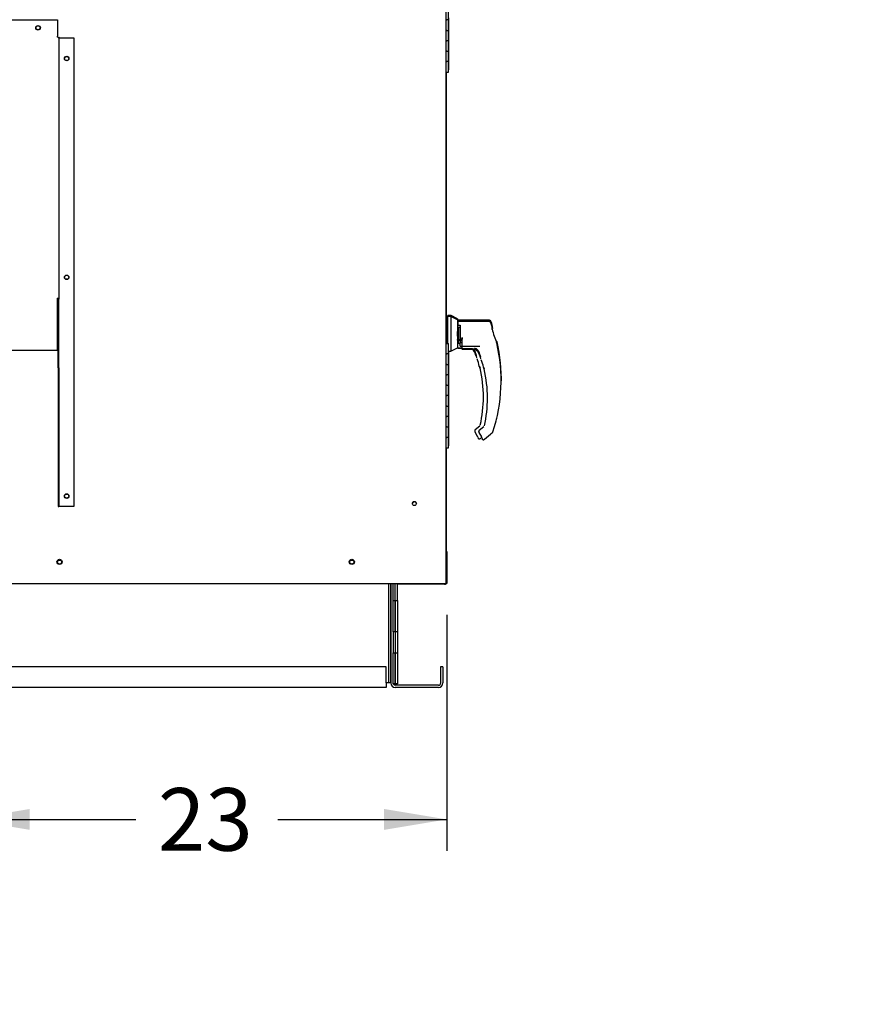
# Paper-space layout 'Layout1' of a CAD drawing. Units: inches. Extents: x 0 to 16.7, y -0.7 to 10.7.
# Drawn here: x 5.9 to 7.5, y 1.2 to 3.1 of the extents above; entities that cross this region are included whole.
import ezdxf
from ezdxf import colors
from ezdxf.entities.mleader import LeaderData, LeaderLine
from ezdxf.enums import TextEntityAlignment as Align
from ezdxf.math import Vec2, Vec3

# ---------------------------------------------------------------- set-up
doc = ezdxf.new("R2010")
doc.units = ezdxf.units.IN
doc.header["$MEASUREMENT"] = 0
for name, color, linetype in [('0501F-0465_LIFTI', 7, 'Continuous'), ('0501F-_0424_BASE', 7, 'Continuous'), ('0501F-_0453_BASE', 7, 'Continuous'), ('0506F-2436_WHEEL', 7, 'Continuous'), ('0506F-2506_BLKHD', 7, 'Continuous'), ('0506F-2659_-_BLK', 7, 'Continuous'), ('0703F-10383_RAIN', 7, 'Continuous'), ('0712F-4961._SIDE', 7, 'Continuous'), ('0712F-5069_CAP_E', 7, 'Continuous'), ('0719F-2611_BTM_W', 7, 'Continuous'), ('0719F-2636.__BTM', 7, 'Continuous'), ('0719F-2844_BTM_C', 7, 'Continuous'), ('__ADD-OA001_ENGI', 7, 'Continuous'), ('Default', 7, 'Continuous')]:
    doc.layers.add(name, color=color, linetype=linetype)
doc.styles.add('SEACAD_Arial', font='arial.ttf')
doc.dimstyles.new('HORIZ', dxfattribs={"dimtxt": 0.12, "dimasz": 0.12, "dimexe": 0.06, "dimexo": 0.06, "dimgap": 0.06, "dimtad": 0, "dimtih": 1, "dimtoh": 1, "dimdec": 3, "dimlfac": 25, "dimzin": 4, "dimdsep": 46, "dimlunit": 5, "dimtxsty": 'SEACAD_Arial', "dimblk1": '_SE_FILLED', "dimblk2": '_SE_FILLED', "dimsah": 1, "dimcen": 0.06, "dimadec": 0, "dimazin": 0, "dimtfac": 1, "dimtdec": 0, "dimtofl": 0, "dimtmove": 0, "dimatfit": 3, "dimfxl": 1, "dimtolj": 1, "dimtzin": 4, "dimarcsym": 0})

# ---------------------------------------------------------------- blocks, each defined once
blk = doc.blocks.new('_DOT')
at = {"color": 0}
blk.add_line((0, 0), (-1, 0), dxfattribs=at)
at = {"color": 0, "const_width": 0.333}
blk.add_lwpolyline([(-0.1665, 0, 1), (0.1665, 0, 1)], format="xyb", close=True, dxfattribs=at)
blk = doc.blocks.new('SE5')
at = {"layer": '0501F-0465_LIFTI', "color": 7, "linetype": 'Continuous'}
for p, q in [((6.6101, 1.9914), (6.6101, 2.0238)), ((6.6144, 1.9914), (6.6144, 2.0238)), ((6.6144, 1.9914), (6.6144, 2.0238)), ((6.6188, 1.9914), (6.6188, 2.0238)), ((6.6101, 1.9314), (6.6101, 1.9914)), ((6.6101, 1.9914), (6.6144, 1.9914)), ((6.6144, 1.9914), (6.6144, 1.9314)), ((6.6144, 1.9314), (6.6144, 1.9914)), ((6.6144, 1.9914), (6.6188, 1.9914)), ((6.6188, 1.9914), (6.6188, 1.9314)), ((6.6101, 1.9314), (6.6101, 1.8914)), ((6.6144, 1.9314), (6.6101, 1.9314)), ((6.6144, 1.9314), (6.6144, 1.8914)), ((6.6144, 1.9314), (6.6144, 1.8914)), ((6.6188, 1.9314), (6.6144, 1.9314)), ((6.6188, 1.9314), (6.6188, 1.8914)), ((6.6101, 1.8314), (6.6101, 1.8914)), ((6.6101, 1.8914), (6.6144, 1.8914)), ((6.6144, 1.8914), (6.6144, 1.8314)), ((6.6144, 1.8314), (6.6144, 1.8914)), ((6.6144, 1.8914), (6.6188, 1.8914)), ((6.6188, 1.8914), (6.6188, 1.8314)), ((6.6144, 1.8314), (6.6101, 1.8314)), ((6.6105, 1.8314), (6.6144, 1.8314)), ((6.6144, 1.8314), (6.6144, 1.8314)), ((6.6144, 1.8314), (6.6144, 1.8314)), ((6.6144, 1.8314), (6.6188, 1.8314)), ((6.6188, 1.8314), (6.6144, 1.8314)), ((6.6188, 1.8314), (6.6188, 1.8314))]:
    blk.add_line(p, q, dxfattribs=at)
at = {"layer": '0501F-_0424_BASE', "color": 7, "linetype": 'Continuous'}
for p, q in [((6.6057, 1.8333), (6.6057, 2.0238)), ((6.7013, 1.8645), (6.7013, 1.8333)), ((6.7057, 1.8645), (6.7013, 1.8645)), ((6.7057, 1.8645), (6.7057, 1.8333)), ((6.697, 1.8289), (6.6144, 1.8289)), ((6.697, 1.8245), (6.6144, 1.8245))]:
    blk.add_line(p, q, dxfattribs=at)
for centre, radius, start, end in [((6.6144, 1.8333), 0.00872, 180, 270), ((6.6144, 1.8333), 0.00436, 205.2667, 270), ((6.697, 1.8333), 0.00436, 270, 0), ((6.697, 1.8333), 0.00872, 270, 0)]:
    blk.add_arc(centre, radius, start, end, dxfattribs=at)
at = {"layer": '0501F-_0453_BASE', "color": 7, "linetype": 'Continuous'}
for p, q in [((6.6013, 2.0238), (6.6013, 1.8333)), ((6.6057, 2.0238), (6.6057, 1.8333)), ((6.597, 1.8645), (4.3052, 1.8645)), ((6.597, 1.8333), (6.597, 1.8645)), ((6.6013, 1.8333), (6.597, 1.8333)), ((6.597, 1.8333), (6.597, 1.8245)), ((6.6057, 1.8333), (6.6013, 1.8333)), ((6.597, 1.8245), (4.3052, 1.8245))]:
    blk.add_line(p, q, dxfattribs=at)
for centre in [(5.9711, 2.0651), (6.5311, 2.0651)]:
    blk.add_circle(centre, 0.00388, dxfattribs=at)
at = {"layer": '0506F-2436_WHEEL', "color": 7, "linetype": 'Continuous'}
for p, q in [((6.711, 4.128), (6.711, 2.0238)), ((4.1957, 2.0238), (6.707, 2.0238)), ((6.707, 2.0238), (6.711, 2.0238))]:
    blk.add_line(p, q, dxfattribs=at)
for centre, radius in [((5.9299, 3.0888), 0.00388), ((5.9847, 3.0298), 0.00388), ((5.9847, 2.6107), 0.00388), ((5.9847, 2.1915), 0.00388), ((6.651, 2.1773), 0.00388), ((5.9711, 2.0653), 0.005), ((6.5311, 2.0653), 0.005)]:
    blk.add_circle(centre, radius, dxfattribs=at)
at = {"layer": '0506F-2506_BLKHD', "color": 7, "linetype": 'Continuous'}
for p, q in [((6.7122, 3.0039), (6.7122, 2.5347)), ((6.7122, 2.2839), (6.7122, 2.087)), ((6.7122, 2.087), (6.7122, 2.087)), ((6.7122, 2.087), (6.7122, 2.087)), ((6.7106, 2.023), (6.7122, 2.023)), ((6.7122, 2.0237), (6.7122, 2.023))]:
    blk.add_line(p, q, dxfattribs=at)
at = {"layer": '0506F-2659_-_BLK', "color": 7, "linetype": 'Continuous'}
for p, q in [((6.7065, 2.0228), (6.6188, 2.0228)), ((6.7086, 2.0228), (6.7065, 2.0228)), ((6.7114, 2.0228), (6.7107, 2.0228)), ((6.7114, 2.023), (6.7114, 2.0228))]:
    blk.add_line(p, q, dxfattribs=at)
at = {"layer": '0703F-10383_RAIN', "color": 7, "linetype": 'Continuous'}
for p, q in [((4.9328, 3.104), (5.9671, 3.104)), ((5.9671, 3.104), (5.9671, 3.0736)), ((5.9671, 3.0736), (5.9671, 3.0726)), ((5.9671, 3.0711), (5.9671, 3.0726)), ((5.9702, 3.0696), (5.9697, 3.0696)), ((5.9699, 3.0687), (5.9699, 2.5686)), ((5.9712, 3.0698), (5.9983, 3.0698)), ((5.9983, 3.0698), (5.9983, 2.1715)), ((5.9671, 2.567), (5.9671, 2.5709)), ((5.9671, 2.471), (5.9671, 2.567)), ((5.9683, 2.4375), (5.9683, 2.5686)), ((5.9683, 2.5686), (5.9699, 2.5686)), ((5.9699, 2.4375), (5.9699, 2.5686)), ((4.9328, 2.471), (5.9671, 2.471)), ((5.9699, 2.4375), (5.9683, 2.4375)), ((5.9683, 2.4375), (5.9683, 2.1715)), ((5.9699, 2.4375), (5.9699, 2.1715)), ((5.9683, 2.1715), (5.9699, 2.1715)), ((5.9712, 2.1715), (5.9699, 2.1715)), ((5.9983, 2.1715), (5.9712, 2.1715))]:
    blk.add_line(p, q, dxfattribs=at)
for centre in [(5.9299, 3.0888), (5.9848, 3.0298), (5.9848, 2.6107), (5.9848, 2.1915)]:
    blk.add_circle(centre, 0.00436, dxfattribs=at)
for centre, radius, start, end in [((5.9747, 3.0184), 0.0516, 93.9517, 96.5074), ((5.9718, 3.0687), 0.00183, 150.2683, 178.8299), ((5.9728, 3.0596), 0.0104, 99.0155, 104.663)]:
    blk.add_arc(centre, radius, start, end, dxfattribs=at)
for centre, major_axis, start_param, end_param in [((5.9671, 3.0687), (-0.00284, 0), 3.141593, 4.712389), ((5.9671, 2.5686), (0.00284, 0), 0, 1.570796), ((5.9671, 2.5686), (0.00124, 0), 0, 1.570796)]:
    blk.add_ellipse(centre, major_axis=major_axis, ratio=0.819152, start_param=start_param, end_param=end_param, dxfattribs=at)
at = {"layer": '0712F-4961._SIDE', "color": 7, "linetype": 'Continuous'}
for p, q in [((6.7086, 2.0238), (6.7086, 2.0226)), ((6.7086, 2.0226), (6.7106, 2.0226)), ((6.7106, 2.0238), (6.7106, 2.0226))]:
    blk.add_line(p, q, dxfattribs=at)
at = {"layer": '0712F-5069_CAP_E', "color": 7, "linetype": 'Continuous'}
blk.add_arc((6.651, 2.1765), 0.00388, 4.3391, 172.7383, dxfattribs=at)
at = {"layer": '0719F-2611_BTM_W', "color": 7, "linetype": 'Continuous'}
for p, q in [((6.7129, 2.0847), (6.7129, 2.0237)), ((6.7109, 2.0238), (6.7109, 2.0237)), ((6.7129, 2.0237), (6.7109, 2.0237))]:
    blk.add_line(p, q, dxfattribs=at)
blk.add_arc((6.7089, 2.0847), 0.004, 0, 59.3362, dxfattribs=at)
at = {"layer": '0719F-2636.__BTM', "color": 7, "linetype": 'Continuous'}
blk.add_line((6.7109, 2.0237), (6.7106, 2.0237), dxfattribs=at)
at = {"layer": '0719F-2844_BTM_C', "color": 7, "linetype": 'Continuous'}
for p, q in [((6.7107, 2.0227), (6.7106, 2.0227)), ((6.7107, 2.023), (6.7107, 2.0227))]:
    blk.add_line(p, q, dxfattribs=at)
at = {"layer": '__ADD-OA001_ENGI', "color": 7, "linetype": 'Continuous'}
for p, q in [((6.7163, 3.1039), (6.7163, 3.1239)), ((6.711, 3.1039), (6.7129, 3.1039)), ((6.7163, 3.1039), (6.711, 3.1039)), ((6.7163, 3.1039), (6.7129, 3.1039)), ((6.7164, 3.1043), (6.7163, 3.1043)), ((6.7163, 3.0839), (6.7163, 3.1039)), ((6.7164, 3.0843), (6.7164, 3.1043)), ((6.7169, 3.0879), (6.7169, 3.1079)), ((6.7129, 3.0839), (6.711, 3.0839)), ((6.711, 3.0839), (6.7163, 3.0839)), ((6.7129, 3.0839), (6.7163, 3.0839)), ((6.7163, 3.0843), (6.7164, 3.0843)), ((6.7163, 3.0843), (6.7164, 3.0843)), ((6.7163, 3.0639), (6.7163, 3.0839)), ((6.7164, 3.0879), (6.7169, 3.0879)), ((6.7164, 3.0879), (6.7169, 3.0879)), ((6.7164, 3.0643), (6.7164, 3.0843)), ((6.7169, 3.0679), (6.7169, 3.0879)), ((6.711, 3.0639), (6.7129, 3.0639)), ((6.7163, 3.0639), (6.711, 3.0639)), ((6.7163, 3.0639), (6.7129, 3.0639)), ((6.7164, 3.0643), (6.7163, 3.0643)), ((6.7164, 3.0643), (6.7163, 3.0643)), ((6.7163, 3.0439), (6.7163, 3.0639)), ((6.7169, 3.0679), (6.7164, 3.0679)), ((6.7169, 3.0679), (6.7164, 3.0679)), ((6.7164, 3.0443), (6.7164, 3.0643)), ((6.7169, 3.0479), (6.7169, 3.0679)), ((6.7129, 3.0439), (6.711, 3.0439)), ((6.711, 3.0439), (6.7163, 3.0439)), ((6.7129, 3.0439), (6.7163, 3.0439)), ((6.7163, 3.0443), (6.7164, 3.0443)), ((6.7163, 3.0443), (6.7164, 3.0443)), ((6.7163, 3.0239), (6.7163, 3.0439)), ((6.7164, 3.0479), (6.7169, 3.0479)), ((6.7164, 3.0479), (6.7169, 3.0479)), ((6.7164, 3.0243), (6.7164, 3.0443)), ((6.7169, 3.0279), (6.7169, 3.0479)), ((6.711, 3.0239), (6.7129, 3.0239)), ((6.7163, 3.0239), (6.711, 3.0239)), ((6.7163, 3.0239), (6.7129, 3.0239)), ((6.7164, 3.0243), (6.7163, 3.0243)), ((6.7164, 3.0243), (6.7163, 3.0243)), ((6.7163, 3.0039), (6.7163, 3.0239)), ((6.7169, 3.0279), (6.7164, 3.0279)), ((6.7169, 3.0279), (6.7164, 3.0279)), ((6.7164, 3.0043), (6.7164, 3.0243)), ((6.7169, 3.0079), (6.7169, 3.0279)), ((6.711, 3.0039), (6.7163, 3.0039)), ((6.7163, 3.0043), (6.7164, 3.0043)), ((6.7164, 3.0079), (6.7169, 3.0079)), ((6.7138, 2.5347), (6.711, 2.5347)), ((6.7137, 2.533), (6.711, 2.533)), ((6.7143, 2.5354), (6.7122, 2.5354)), ((6.7137, 2.4843), (6.7137, 2.533)), ((6.7145, 2.533), (6.7137, 2.533)), ((6.7137, 2.4843), (6.7137, 2.533)), ((6.7138, 2.533), (6.7138, 2.5347)), ((6.7145, 2.5347), (6.7138, 2.5347)), ((6.7138, 2.533), (6.7138, 2.5347)), ((6.7143, 2.5347), (6.7143, 2.5354)), ((6.7145, 2.5354), (6.7143, 2.5354)), ((6.7143, 2.5354), (6.7143, 2.5347)), ((6.7145, 2.5371), (6.7145, 2.5354)), ((6.7208, 2.5371), (6.7145, 2.5371)), ((6.7145, 2.5354), (6.7145, 2.4843)), ((6.7208, 2.5354), (6.7145, 2.5354)), ((6.715, 2.5377), (6.715, 2.5371)), ((6.7213, 2.5377), (6.715, 2.5377)), ((6.7208, 2.5371), (6.7208, 2.5354)), ((6.7334, 2.5307), (6.7208, 2.5371)), ((6.7208, 2.5354), (6.7208, 2.4693)), ((6.7334, 2.529), (6.7208, 2.5354)), ((6.7213, 2.5377), (6.7213, 2.5368)), ((6.7339, 2.5313), (6.7213, 2.5377)), ((6.7334, 2.5307), (6.7334, 2.5252)), ((6.7334, 2.529), (6.7334, 2.4757)), ((6.7339, 2.5313), (6.7339, 2.5274)), ((6.7348, 2.5283), (6.7341, 2.5276)), ((6.7348, 2.5283), (6.7348, 2.5276)), ((6.7947, 2.5283), (6.7348, 2.5283)), ((6.7863, 2.5276), (6.7334, 2.5276)), ((6.7342, 2.5259), (6.7334, 2.5251)), ((6.7342, 2.519), (6.7334, 2.5184)), ((6.7334, 2.5135), (6.7334, 2.507)), ((6.7334, 2.5135), (6.7341, 2.5135)), ((6.7357, 2.5149), (6.7341, 2.5137)), ((6.7341, 2.5137), (6.7341, 2.4909)), ((6.7342, 2.5259), (6.7342, 2.519)), ((6.7941, 2.5259), (6.7342, 2.5259)), ((6.7342, 2.519), (6.7389, 2.519)), ((6.7357, 2.5149), (6.7389, 2.5149)), ((6.7357, 2.5149), (6.7357, 2.4912)), ((6.7389, 2.519), (6.7389, 2.4856)), ((6.8003, 2.5105), (6.8003, 2.514)), ((6.8009, 2.5128), (6.8009, 2.5163)), ((6.7337, 2.507), (6.7334, 2.507)), ((6.7334, 2.4976), (6.7334, 2.4774)), ((6.7334, 2.4976), (6.7337, 2.4976)), ((6.7335, 2.4903), (6.7341, 2.4932)), ((6.7337, 2.4976), (6.7337, 2.507)), ((6.7341, 2.5062), (6.7337, 2.507)), ((6.7337, 2.4976), (6.7341, 2.4984)), ((6.7341, 2.4909), (6.7349, 2.4904)), ((6.7341, 2.4909), (6.7341, 2.4866)), ((6.7357, 2.4912), (6.7389, 2.4912)), ((6.7413, 2.4886), (6.7428, 2.4952)), ((6.7428, 2.4952), (6.742, 2.4882)), ((6.7129, 2.4839), (6.711, 2.4839)), ((6.7129, 2.4839), (6.7163, 2.4839)), ((6.7163, 2.4639), (6.7163, 2.4839)), ((6.7208, 2.4693), (6.7334, 2.4757)), ((6.7341, 2.4866), (6.7334, 2.4866)), ((6.7334, 2.4806), (6.7342, 2.4806)), ((6.7334, 2.4778), (6.7339, 2.478)), ((6.7334, 2.4773), (6.7334, 2.4774)), ((6.7339, 2.4792), (6.7339, 2.478)), ((6.7341, 2.4866), (6.7357, 2.4866)), ((6.7342, 2.4761), (6.7342, 2.4754)), ((6.7342, 2.4754), (6.7342, 2.4752)), ((6.742, 2.4751), (6.7342, 2.4752)), ((6.7342, 2.4752), (6.7342, 2.4752)), ((6.7342, 2.4749), (6.742, 2.4749)), ((6.7389, 2.4904), (6.7349, 2.4904)), ((6.735, 2.4756), (6.742, 2.4756)), ((6.7357, 2.4901), (6.7357, 2.4904)), ((6.7389, 2.4882), (6.7357, 2.4901)), ((6.7357, 2.4853), (6.7357, 2.4901)), ((6.7357, 2.4853), (6.7389, 2.4825)), ((6.7389, 2.4856), (6.7412, 2.4856)), ((6.7389, 2.4849), (6.7389, 2.4856)), ((6.7389, 2.4789), (6.7389, 2.4849)), ((6.742, 2.4849), (6.7389, 2.4849)), ((6.7389, 2.4789), (6.742, 2.4789)), ((6.742, 2.4882), (6.742, 2.4872)), ((6.742, 2.4872), (6.742, 2.4747)), ((6.742, 2.4787), (6.7764, 2.4787)), ((6.742, 2.4747), (6.742, 2.4747)), ((6.742, 2.4744), (6.742, 2.4737)), ((6.742, 2.4737), (6.742, 2.4735)), ((6.7625, 2.4734), (6.742, 2.4735)), ((6.742, 2.4735), (6.742, 2.4735)), ((6.742, 2.4732), (6.7652, 2.4732)), ((6.7428, 2.4739), (6.7607, 2.4739)), ((6.7625, 2.4737), (6.7625, 2.4744)), ((6.7625, 2.4735), (6.7625, 2.4737)), ((6.7625, 2.4734), (6.7625, 2.4735)), ((6.7625, 2.4734), (6.7625, 2.4734)), ((6.7651, 2.4721), (6.7675, 2.4677)), ((6.7719, 2.4716), (6.7729, 2.4704)), ((6.8085, 2.4854), (6.8084, 2.4858)), ((6.8087, 2.4848), (6.8085, 2.4855)), ((6.8087, 2.4848), (6.8087, 2.4848)), ((6.8091, 2.4878), (6.8089, 2.4881)), ((6.8093, 2.4872), (6.8091, 2.4878)), ((6.8093, 2.4872), (6.8093, 2.4872)), ((6.711, 2.4639), (6.7129, 2.4639)), ((6.7163, 2.4639), (6.711, 2.4639)), ((6.7163, 2.4639), (6.7129, 2.4639)), ((6.7163, 2.4693), (6.7208, 2.4693)), ((6.7164, 2.4643), (6.7163, 2.4643)), ((6.7164, 2.4643), (6.7163, 2.4643)), ((6.7163, 2.4439), (6.7163, 2.4639)), ((6.7164, 2.4643), (6.7164, 2.4693)), ((6.7169, 2.4679), (6.7164, 2.4679)), ((6.7169, 2.4679), (6.7164, 2.4679)), ((6.7164, 2.4443), (6.7164, 2.4643)), ((6.7169, 2.4679), (6.7169, 2.4693)), ((6.7169, 2.4479), (6.7169, 2.4679)), ((6.7714, 2.4542), (6.7713, 2.4543)), ((6.7729, 2.4704), (6.7753, 2.466)), ((6.7129, 2.4439), (6.711, 2.4439)), ((6.711, 2.4439), (6.7163, 2.4439)), ((6.7129, 2.4439), (6.7163, 2.4439)), ((6.7163, 2.4443), (6.7164, 2.4443)), ((6.7163, 2.4443), (6.7164, 2.4443)), ((6.7163, 2.4239), (6.7163, 2.4439)), ((6.7164, 2.4479), (6.7169, 2.4479)), ((6.7164, 2.4479), (6.7169, 2.4479)), ((6.7164, 2.4243), (6.7164, 2.4443)), ((6.7169, 2.4279), (6.7169, 2.4479)), ((6.7754, 2.4401), (6.7754, 2.4402)), ((6.7755, 2.4399), (6.7755, 2.4397)), ((6.7792, 2.4525), (6.7791, 2.4526)), ((6.7832, 2.4384), (6.7832, 2.4385)), ((6.7832, 2.4382), (6.7833, 2.438)), ((6.711, 2.4239), (6.7129, 2.4239)), ((6.7163, 2.4239), (6.711, 2.4239)), ((6.7163, 2.4239), (6.7129, 2.4239)), ((6.7164, 2.4243), (6.7163, 2.4243)), ((6.7164, 2.4243), (6.7163, 2.4243)), ((6.7163, 2.4039), (6.7163, 2.4239)), ((6.7169, 2.4279), (6.7164, 2.4279)), ((6.7169, 2.4279), (6.7164, 2.4279)), ((6.7164, 2.4043), (6.7164, 2.4243)), ((6.7169, 2.4079), (6.7169, 2.4279)), ((6.7129, 2.4039), (6.711, 2.4039)), ((6.711, 2.4039), (6.7163, 2.4039)), ((6.7129, 2.4039), (6.7163, 2.4039)), ((6.7163, 2.4043), (6.7164, 2.4043)), ((6.7163, 2.4043), (6.7164, 2.4043)), ((6.7163, 2.3839), (6.7163, 2.4039)), ((6.7164, 2.4079), (6.7169, 2.4079)), ((6.7164, 2.4079), (6.7169, 2.4079)), ((6.7164, 2.3843), (6.7164, 2.4043)), ((6.7169, 2.3879), (6.7169, 2.4079)), ((6.711, 2.3839), (6.7129, 2.3839)), ((6.7163, 2.3839), (6.711, 2.3839)), ((6.7163, 2.3839), (6.7129, 2.3839)), ((6.7164, 2.3843), (6.7163, 2.3843)), ((6.7164, 2.3843), (6.7163, 2.3843)), ((6.7163, 2.3639), (6.7163, 2.3839)), ((6.7169, 2.3879), (6.7164, 2.3879)), ((6.7169, 2.3879), (6.7164, 2.3879)), ((6.7164, 2.3643), (6.7164, 2.3843)), ((6.7169, 2.3679), (6.7169, 2.3879)), ((6.7129, 2.3639), (6.711, 2.3639)), ((6.711, 2.3639), (6.7163, 2.3639)), ((6.7129, 2.3639), (6.7163, 2.3639)), ((6.7163, 2.3643), (6.7164, 2.3643)), ((6.7163, 2.3643), (6.7164, 2.3643)), ((6.7163, 2.3439), (6.7163, 2.3639)), ((6.7164, 2.3679), (6.7169, 2.3679)), ((6.7164, 2.3679), (6.7169, 2.3679)), ((6.7164, 2.3443), (6.7164, 2.3643)), ((6.7169, 2.3479), (6.7169, 2.3679)), ((6.711, 2.3439), (6.7129, 2.3439)), ((6.7163, 2.3439), (6.711, 2.3439)), ((6.7163, 2.3439), (6.7129, 2.3439)), ((6.7164, 2.3443), (6.7163, 2.3443)), ((6.7164, 2.3443), (6.7163, 2.3443)), ((6.7163, 2.3239), (6.7163, 2.3439)), ((6.7169, 2.3479), (6.7164, 2.3479)), ((6.7169, 2.3479), (6.7164, 2.3479)), ((6.7164, 2.3243), (6.7164, 2.3443)), ((6.7169, 2.3279), (6.7169, 2.3479)), ((6.7129, 2.3239), (6.711, 2.3239)), ((6.711, 2.3239), (6.7163, 2.3239)), ((6.7129, 2.3239), (6.7163, 2.3239)), ((6.7163, 2.3243), (6.7164, 2.3243)), ((6.7163, 2.3243), (6.7164, 2.3243)), ((6.7163, 2.3039), (6.7163, 2.3239)), ((6.7164, 2.3279), (6.7169, 2.3279)), ((6.7164, 2.3279), (6.7169, 2.3279)), ((6.7164, 2.3043), (6.7164, 2.3243)), ((6.7169, 2.3079), (6.7169, 2.3279)), ((6.7762, 2.3257), (6.7676, 2.3187)), ((6.784, 2.324), (6.7754, 2.317)), ((6.711, 2.3039), (6.7129, 2.3039)), ((6.7163, 2.3039), (6.711, 2.3039)), ((6.7163, 2.3039), (6.7129, 2.3039)), ((6.7164, 2.3043), (6.7163, 2.3043)), ((6.7164, 2.3043), (6.7163, 2.3043)), ((6.7163, 2.2839), (6.7163, 2.3039)), ((6.7169, 2.3079), (6.7164, 2.3079)), ((6.7169, 2.3079), (6.7164, 2.3079)), ((6.7164, 2.2843), (6.7164, 2.3043)), ((6.7169, 2.2879), (6.7169, 2.3079)), ((6.7664, 2.3163), (6.7665, 2.3168)), ((6.7665, 2.3168), (6.7665, 2.3168)), ((6.7668, 2.3147), (6.7716, 2.3064)), ((6.7742, 2.3146), (6.7743, 2.3151)), ((6.7743, 2.3151), (6.7742, 2.3151)), ((6.7746, 2.313), (6.7794, 2.3047)), ((6.7774, 2.3019), (6.7799, 2.3039)), ((6.7852, 2.3002), (6.7971, 2.3099)), ((6.799, 2.3117), (6.8005, 2.313)), ((6.8015, 2.3145), (6.8015, 2.3145)), ((6.711, 2.2839), (6.7163, 2.2839)), ((6.7163, 2.2843), (6.7164, 2.2843)), ((6.7164, 2.2879), (6.7169, 2.2879))]:
    blk.add_line(p, q, dxfattribs=at)
for centre, radius, start, end in [((6.5027, 2.4126), 0.3148, 19.092, 20.6562), ((6.5032, 2.4149), 0.3148, 19.092, 20.6562), ((7.0165, 2.567), 0.2235, 194.422, 201.5774), ((6.7981, 2.5105), 0.00223, 0.0279, 22.667), ((7.0171, 2.5694), 0.2235, 194.422, 194.6643), ((6.7986, 2.5128), 0.00223, 0.0279, 22.667), ((6.735, 2.4763), 0.000787, 180, 270), ((6.7428, 2.4747), 0.000787, 180, 270), ((6.7605, 2.4581), 0.0158, 20.0347, 89.2975), ((6.7527, 2.4598), 0.0158, 20.0347, 57.3691), ((6.7665, 2.4648), 0.00924, 69.2899, 87.207), ((6.5027, 2.4126), 0.3145, 341.831, 13.2838), ((6.8054, 2.484), 0.00336, 15.8711, 24.7931), ((6.806, 2.4864), 0.00336, 15.8711, 24.7931), ((6.5032, 2.4149), 0.3145, 358.4523, 13.2838), ((6.5421, 2.3812), 0.2415, 19.3668, 20.9886), ((6.5421, 2.3812), 0.2406, 18.2151, 20.44), ((6.7555, 2.4564), 0.0152, 10.565, 18.6318), ((6.713, 2.43), 0.0632, 9.3198, 22.5414), ((6.5499, 2.3795), 0.2415, 19.3668, 20.9886), ((6.5499, 2.3795), 0.2406, 18.2151, 20.44), ((6.7633, 2.4547), 0.0152, 10.565, 18.6318), ((6.5421, 2.3812), 0.2406, 14.1134, 14.1967), ((6.7768, 2.44), 0.00138, 193.495, 225.9109), ((6.5421, 2.3812), 0.2412, 0, 13.3136), ((6.7208, 2.4283), 0.0632, 9.3198, 22.5414), ((6.5499, 2.3795), 0.2406, 14.1134, 14.1967), ((6.7846, 2.4384), 0.00138, 193.495, 225.9109), ((6.5499, 2.3795), 0.2412, 0, 13.3136), ((6.5421, 2.3812), 0.2412, 347.1327, 0), ((6.5499, 2.3795), 0.2412, 347.1327, 0), ((6.5032, 2.4149), 0.3145, 346.0054, 346.2737), ((6.7696, 2.3163), 0.00315, 169.6345, 209.8142), ((6.7696, 2.3163), 0.00315, 129.4519, 169.6315), ((6.7534, 2.2955), 0.0213, 23.147, 30.8739), ((6.7774, 2.3146), 0.00315, 169.6345, 209.8142), ((6.7774, 2.3146), 0.00315, 129.4519, 169.6315), ((6.7612, 2.2938), 0.0213, 23.147, 30.8739), ((6.7984, 2.3155), 0.00327, 310.5216, 341.7603)]:
    blk.add_arc(centre, radius, start, end, dxfattribs=at)
for centre, major_axis, ratio, start_param, end_param in [((6.7971, 2.514), (0.00315, 0), 0.965749, 0, 0.342547), ((6.7977, 2.5163), (0.00315, 0), 0.965749, 0, 0.342547), ((6.7335, 2.4899), (0.000784, -0.000076), 0.577205, 0.627019, 1.626479), ((6.7413, 2.4882), (0.000784, -0.000076), 0.577205, 0.293779, 1.626479), ((6.7725, 2.4721), (0.000568, 0.000545), 0.234471, 2.884248, 3.337498), ((6.7758, 2.4403), (0.000468, 0.000062), 0.800094, 3.024968, 3.287399), ((6.7836, 2.4386), (0.000468, 0.000062), 0.800094, 3.024968, 3.287399), ((6.7743, 2.3046), (0.00147, 0.00056), 0.878871, 3.071153, 3.325318), ((6.7821, 2.3029), (0.00147, 0.00056), 0.878871, 3.071153, 3.325318), ((6.7985, 2.3123), (-0.000532, 0.00058), 0.544224, 3.037517, 3.153478)]:
    blk.add_ellipse(centre, major_axis=major_axis, ratio=ratio, start_param=start_param, end_param=end_param, dxfattribs=at)
for points, knots in [([(6.7977, 2.5263), (6.7975, 2.5266), (6.7972, 2.5271), (6.7965, 2.5278), (6.7956, 2.5282), (6.795, 2.5283), (6.7947, 2.5283)], [0, 0, 0, 0, 0.2442, 0.5, 0.7558, 1, 1, 1, 1]), ([(6.7891, 2.526), (6.789, 2.5261), (6.7888, 2.5265), (6.7882, 2.5271), (6.7873, 2.5276), (6.7867, 2.5276), (6.7863, 2.5276)], [0.0992023, 0.0992023, 0.0992023, 0.0992023, 0.2442, 0.5, 0.7558, 1, 1, 1, 1]), ([(6.7971, 2.5239), (6.7969, 2.5242), (6.7967, 2.5248), (6.796, 2.5254), (6.7951, 2.5259), (6.7945, 2.5259), (6.7941, 2.5259)], [0, 0, 0, 0, 0.2442, 0.5, 0.7558, 1, 1, 1, 1]), ([(6.7349, 2.4904), (6.7349, 2.4905), (6.735, 2.4906), (6.735, 2.4908), (6.7351, 2.4909), (6.7352, 2.491), (6.7353, 2.4911), (6.7355, 2.4911), (6.7356, 2.4911), (6.7357, 2.4912)], [0, 0, 0, 0, 0.25, 0.25, 0.5, 0.5, 0.75, 0.75, 1, 1, 1, 1]), ([(6.7342, 2.4868), (6.7342, 2.4869), (6.7341, 2.487), (6.7338, 2.4873), (6.7336, 2.4873), (6.7334, 2.4873)], [0, 0, 0, 0, 0.5, 0.5, 1, 1, 1, 1]), ([(6.742, 2.4851), (6.742, 2.4852), (6.7419, 2.4854), (6.7416, 2.4856), (6.7414, 2.4856), (6.7412, 2.4856)], [0, 0, 0, 0, 0.5, 0.5, 1, 1, 1, 1]), ([(6.7719, 2.4716), (6.7715, 2.472), (6.771, 2.4724), (6.7701, 2.4731), (6.7696, 2.4733), (6.7686, 2.4738), (6.7681, 2.4739), (6.7674, 2.474), (6.7672, 2.4741), (6.7667, 2.4741), (6.7665, 2.4741), (6.7663, 2.474), (6.7662, 2.474), (6.7661, 2.4739), (6.766, 2.4739), (6.766, 2.4738)], [0, 0, 0, 0, 0.125, 0.125, 0.25, 0.25, 0.375, 0.375, 0.4375, 0.4375, 0.5, 0.5, 0.53125, 0.53125, 0.5625, 0.5625, 0.5625, 0.5625]), ([(6.7768, 2.4367), (6.7767, 2.4371), (6.7766, 2.4375), (6.7764, 2.4383), (6.7763, 2.4386), (6.7762, 2.4391), (6.7761, 2.4392), (6.776, 2.4394), (6.776, 2.4395), (6.7759, 2.4398), (6.7758, 2.4399), (6.7758, 2.4399)], [0, 0, 0, 0, 0.25, 0.25, 0.5, 0.5, 0.625, 0.625, 0.75, 0.75, 1, 1, 1, 1]), ([(6.7765, 2.4388), (6.7765, 2.4388), (6.7764, 2.4387), (6.7764, 2.4385), (6.7765, 2.4381), (6.7767, 2.4375), (6.7768, 2.437), (6.7768, 2.4367)], [0.2889207, 0.2889207, 0.2889207, 0.2889207, 0.3315631, 0.4589132, 0.611231, 0.791025, 1, 1, 1, 1]), ([(6.7846, 2.435), (6.7845, 2.4354), (6.7844, 2.4358), (6.7842, 2.4366), (6.7841, 2.4369), (6.784, 2.4374), (6.7839, 2.4375), (6.7838, 2.4377), (6.7838, 2.4378), (6.7837, 2.4381), (6.7836, 2.4382), (6.7836, 2.4382)], [0, 0, 0, 0, 0.25, 0.25, 0.5, 0.5, 0.625, 0.625, 0.75, 0.75, 1, 1, 1, 1]), ([(6.7843, 2.4371), (6.7843, 2.4371), (6.7842, 2.437), (6.7842, 2.4368), (6.7843, 2.4365), (6.7844, 2.4358), (6.7846, 2.4353), (6.7846, 2.435)], [0.2889207, 0.2889207, 0.2889207, 0.2889207, 0.3315631, 0.4589132, 0.611231, 0.791025, 1, 1, 1, 1]), ([(6.7727, 2.3028), (6.7728, 2.3026), (6.7731, 2.3022), (6.7736, 2.3018), (6.7742, 2.3014), (6.7749, 2.3012), (6.7756, 2.3012), (6.7763, 2.3013), (6.7769, 2.3015), (6.7773, 2.3018), (6.7774, 2.3019)], [0, 0, 0, 0, 0.114653, 0.237735, 0.367157, 0.5, 0.632843, 0.762265, 0.885347, 1, 1, 1, 1]), ([(6.799, 2.3117), (6.7987, 2.3114), (6.7985, 2.3112), (6.798, 2.3108), (6.7978, 2.3106), (6.7975, 2.3103), (6.7973, 2.3102), (6.7972, 2.31), (6.7971, 2.3099), (6.7971, 2.3099), (6.7972, 2.31), (6.7972, 2.3101)], [0, 0, 0, 0, 0.125, 0.125, 0.25, 0.25, 0.375, 0.375, 0.5, 0.5, 0.6244627, 0.6244627, 0.6244627, 0.6244627]), ([(6.7805, 2.3011), (6.7806, 2.3009), (6.7809, 2.3006), (6.7814, 2.3001), (6.782, 2.2997), (6.7827, 2.2995), (6.7834, 2.2995), (6.7841, 2.2996), (6.7847, 2.2998), (6.785, 2.3001), (6.7852, 2.3002)], [0, 0, 0, 0, 0.114653, 0.237735, 0.367157, 0.5, 0.632843, 0.762265, 0.885347, 1, 1, 1, 1])]:
    blk.add_open_spline(points, degree=3, knots=knots, dxfattribs=at)
blk = doc.blocks.new('DMBLK58')
at = {"layer": 'Default', "linetype": 'Continuous'}
for points in [[(5.9139, 1.5519), (5.9139, 1.5919), (5.7939, 1.5719)], [(6.5929, 1.5519), (6.7129, 1.5719), (6.5929, 1.5919)]]:
    blk.add_hatch(color=7, dxfattribs=at).paths.add_polyline_path(points)
at = {"layer": 'Default', "color": 7, "linetype": 'Continuous'}
for p, q in [((5.7939, 2.3238), (5.7939, 1.5119)), ((6.7129, 1.9637), (6.7129, 1.5119)), ((5.7939, 1.5719), (6.1175, 1.5719)), ((6.3893, 1.5719), (6.7129, 1.5719))]:
    blk.add_line(p, q, dxfattribs=at)
at = {"layer": 'Default', "color": 7, "linetype": 'Continuous', "style": 'SEACAD_Arial'}
blk.add_text('23', height=0.12, dxfattribs=at).set_placement((6.1595, 1.6319), align=Align.TOP_LEFT)
blk = doc.blocks.new('_SE_FILLED')
at = {"color": 0}
blk.add_line((0, 0), (-1, 0), dxfattribs=at)
blk.add_solid([(0, 0), (-1, -0.1665), (-1, 0.1665), (0, 0)], dxfattribs=at)

psp = doc.layouts.get("Layout1")

# ---------------------------------------------------------------- block references
at = {"layer": 'Default'}
psp.add_blockref('SE5', (0, 0), dxfattribs=at)

# ---------------------------------------------------------------- dimensions: what is measured, and where the dimension line sits
at = {"layer": 'Default', "color": 7, "linetype": 'Continuous'}
dim = psp.add_linear_dim(base=(6.712942, 1.571877), p1=(5.79385, 2.383811), p2=(6.712942, 2.023691), text='\\A1;<>\\P ', dimstyle='HORIZ', override={"dimlfac": 25}, dxfattribs=at)
dim.commit()
dim.dimension.update_dxf_attribs({"geometry": 'DMBLK58', "text_midpoint": (6.253396, 1.571877), "dimtype": 160})

# ---------------------------------------------------------------- leaders
ml = psp.add_multileader_mtext('Standard', dxfattribs=at)
ml.set_content('{\\pxsm0.9;\\fArial|b0||i0||c0|p34;\\W1.;100% OUTSIDE AIR\\PWITH RECIRCULATING OPTION\\POR MIXED AIR\\P}', color=256)
ml.set_leader_properties()
ml.set_arrow_properties(name='DOT')
ml.build(insert=Vec2(0, 0))
ml.multileader.update_dxf_attribs({"leader_type": 0, "dogleg_length": 0, "arrow_head_size": 0.24})
ctx = ml.context
ctx.base_point, ctx.char_height, ctx.arrow_head_size, ctx.landing_gap_size = Vec3(8.391903, 10.223206), 0.24, 0.24, 0.084
ctx.text_align_type = 1
notes = []
notes.append((ctx, [(0, (0, 0, 0), (0, 0), (1, 0), 1, [])]))
ctx.mtext.insert, ctx.mtext.alignment = Vec3(10.991583, 10.345246), 2
ml = psp.add_multileader_mtext('Standard', dxfattribs=at)
ml.set_content('{\\pxsm0.9;\\fArial|b0||i0||c0|p34;\\W1.;RETURN AIR\\P}', color=256)
ml.set_leader_properties()
ml.set_arrow_properties(name='DOT')
ml.build(insert=Vec2(0, 0))
ml.multileader.update_dxf_attribs({"dogleg_length": 0, "arrow_head_size": 0.12})
ctx = ml.context
ctx.base_point, ctx.char_height, ctx.arrow_head_size, ctx.landing_gap_size = Vec3(9.044982, 2.563709), 0.12, 0.12, 0.042
ctx.text_align_type = 1
notes.append((ctx, [(0, (0, 0, 0), (0, 0), (1, 0), 1, [])]))
ctx.mtext.insert, ctx.mtext.text_direction, ctx.mtext.alignment = Vec3(8.983962, 3.109829), Vec3(0, 1), 2
ml = psp.add_multileader_mtext('Standard', dxfattribs=at)
ml.set_content('{\\pxsm0.9;\\fArial|b0||i0||c0|p34;\\W1.;SUPPLY\\PAIR\\P}', color=256)
ml.set_leader_properties()
ml.set_arrow_properties(name='DOT')
ml.build(insert=Vec2(0, 0))
ml.multileader.update_dxf_attribs({"dogleg_length": 0, "arrow_head_size": 0.12})
ctx = ml.context
ctx.base_point, ctx.char_height, ctx.arrow_head_size, ctx.landing_gap_size = Vec3(11.752865, 3.329617), 0.12, 0.12, 0.042
ctx.text_align_type = 1
notes.append((ctx, [(0, (0, 0, 0), (0, 0), (1, 0), 1, [])]))
ctx.mtext.insert, ctx.mtext.alignment = Vec3(12.120845, 3.389617), 2
ml = psp.add_multileader_mtext('Standard', dxfattribs=at)
ml.set_content('{\\pxsm0.9;\\fArial|b0||i0||c0|p34;\\W1.;TOP PLAN VIEW\\PCONDENSING SIDE\\PNOT SHOWN\\P}', color=256)
ml.set_leader_properties()
ml.set_arrow_properties(name='DOT')
ml.build(insert=Vec2(0, 0))
ml.multileader.update_dxf_attribs({"dogleg_length": 0, "arrow_head_size": 0.18})
ctx = ml.context
ctx.base_point, ctx.char_height, ctx.arrow_head_size, ctx.landing_gap_size = Vec3(9.265387, 1.218158), 0.18, 0.18, 0.063
ctx.text_align_type = 1
notes.append((ctx, [(0, (0, 0, 0), (0, 0), (1, 0), 1, [])]))
ctx.mtext.insert, ctx.mtext.alignment = Vec3(10.495057, 1.309688), 2
for ctx, leaders in notes:
    for number, flags, end, landing, length, lines in leaders:
        leader = LeaderData()
        leader.index, (leader.has_last_leader_line, leader.has_dogleg_vector, leader.attachment_direction) = number, flags
        leader.last_leader_point, leader.dogleg_vector, leader.dogleg_length = Vec3(end), Vec3(landing), length
        for number, points, colour, breaks in lines:
            line = LeaderLine()
            line.index, line.vertices, line.color, line.breaks = number, Vec3.list(points), colors.encode_raw_color(colour), breaks
            leader.lines.append(line)
        ctx.leaders.append(leader)

doc.saveas('drawing.dxf')
